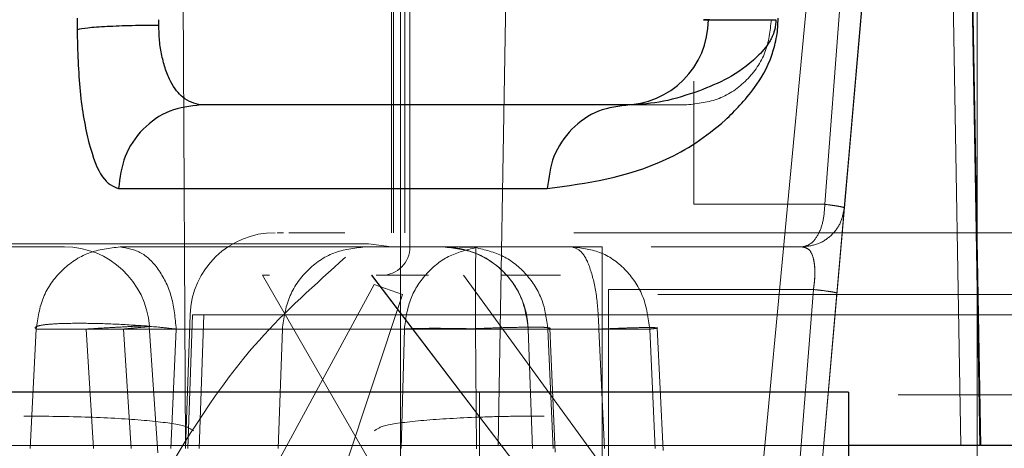
# Model space of a CAD drawing. Units: inches. Extents: x 0.1 to 16.8, y 0.1 to 10.9.
# Drawn here: x 13.6 to 13.6, y 4.3 to 4.3 of the extents above; entities that cross this region are included whole.
import ezdxf

# ---------------------------------------------------------------- set-up
doc = ezdxf.new("R2010")
doc.units = ezdxf.units.IN
doc.header["$MEASUREMENT"] = 0
doc.linetypes.add('HIDDEN', pattern=[0.07500000000000001, 0.05, -0.025])
doc.styles.add('SLDTEXTSTYLE0', font='TXT', dxfattribs={"width": 0.75})
doc.dimstyles.new('SLDDIMSTYLE0', dxfattribs={"dimtxt": 0.125, "dimasz": 0.13, "dimexe": 0, "dimexo": 0.0625, "dimgap": 0.03125, "dimtad": 0, "dimtih": 1, "dimtoh": 1, "dimlfac": 8, "dimrnd": 1e-09, "dimzin": 12, "dimdsep": 46, "dimtxsty": 'SLDTEXTSTYLE0', "dimsah": 1, "dimcen": 0.09, "dimadec": 0, "dimazin": 3, "dimtfac": 1, "dimtmove": 0, "dimatfit": 0, "dimfxl": 0, "dimfrac": 2, "dimtolj": 1, "dimtzin": 12, "dimarcsym": 0})
doc.dimstyles.new('SLDDIMSTYLE1', dxfattribs={"dimtxt": 0.125, "dimasz": 0.13, "dimexe": 0, "dimexo": 0.0625, "dimgap": 0.03125, "dimtad": 0, "dimtih": 1, "dimtoh": 1, "dimlfac": 8, "dimrnd": 1e-09, "dimzin": 12, "dimdsep": 46, "dimtxsty": 'SLDTEXTSTYLE0', "dimsah": 1, "dimcen": 0.09, "dimadec": 0, "dimazin": 3, "dimtfac": 1, "dimtofl": 0, "dimtmove": 0, "dimatfit": 3, "dimfxl": 0, "dimfrac": 2, "dimtolj": 1, "dimtzin": 12, "dimarcsym": 0})

# ---------------------------------------------------------------- blocks, each defined once
blk = doc.blocks.new('_D_15')
at = {"color": 7, "linetype": 'Continuous', "lineweight": 0}
for p, q in [((13.23174825836198, 4.367206414152252), (13.23174825836198, 3.523171254579209)), ((13.97449825836198, 4.367206414152252), (13.97449825836198, 3.523171254579209)), ((13.23174825836198, 3.648171254579208), (13.97449825836198, 3.648171254579208)), ((14.03436838231092, 3.647216373943404), (13.99628244519959, 3.647216373943404)), ((13.99628244519959, 3.647216373943404), (13.99628244519959, 3.448778867977073)), ((14.54235446734566, 3.647216373943404), (14.58044040445699, 3.647216373943404)), ((14.58044040445699, 3.647216373943404), (14.58044040445699, 3.448778867977073)), ((13.99628244519959, 3.448778867977073), (14.03436838231092, 3.448778867977073)), ((14.58044040445699, 3.448778867977073), (14.54235446734566, 3.448778867977073))]:
    blk.add_line(p, q, dxfattribs=at)
at = {"color": 7, "linetype": 'Continuous', "lineweight": 18}
for points in [[(13.23174825836198, 3.648171254579208), (13.36174825836198, 3.628171254579208), (13.36174825836198, 3.668171254579208)], [(13.97449825836198, 3.648171254579208), (13.84449825836198, 3.668171254579208), (13.84449825836198, 3.628171254579208)]]:
    blk.add_solid(points, dxfattribs=at)
at = {"color": 7, "linetype": 'Continuous', "lineweight": 18, "char_height": 0.125, "attachment_point": 1, "style": 'SLDTEXTSTYLE0'}
for s, insert in [('5.94', (14.12672948451426, 3.833740469975192)), ('150.93', (14.03436838231092, 3.60991234919841))]:
    blk.add_mtext(s, dxfattribs=dict(at, insert=insert))
blk = doc.blocks.new('_D_16')
at = {"color": 7, "linetype": 'Continuous', "lineweight": 0}
for p, q in [((12.8420937729864, 4.439815666120756), (12.8420937729864, 4.689815666120756)), ((13.75897927088629, 4.439815666120756), (12.7170937729864, 4.439815666120756)), ((13.31622927088629, 4.385690666120756), (12.7170937729864, 4.385690666120756)), ((12.8420937729864, 4.029863723122324), (12.8420937729864, 4.385690666120756)), ((12.5920937729864, 4.029863723122324), (12.8420937729864, 4.029863723122324)), ((11.979934532899, 4.028908842486524), (11.94184859578767, 4.028908842486524)), ((11.94184859578767, 4.028908842486524), (11.94184859578767, 3.830471336520192)), ((12.39555952489696, 4.028908842486524), (12.4336454620083, 4.028908842486524)), ((12.4336454620083, 4.028908842486524), (12.4336454620083, 3.830471336520192)), ((11.94184859578767, 3.830471336520192), (11.979934532899, 3.830471336520192)), ((12.4336454620083, 3.830471336520192), (12.39555952489696, 3.830471336520192))]:
    blk.add_line(p, q, dxfattribs=at)
at = {"color": 7, "linetype": 'Continuous', "lineweight": 18}
for points in [[(12.8420937729864, 4.439815666120756), (12.8620937729864, 4.569815666120756), (12.8220937729864, 4.569815666120756)], [(12.8420937729864, 4.385690666120756), (12.8220937729864, 4.255690666120756), (12.8620937729864, 4.255690666120756)]]:
    blk.add_solid(points, dxfattribs=at)
at = {"color": 7, "linetype": 'Continuous', "lineweight": 18, "char_height": 0.125, "attachment_point": 1, "style": 'SLDTEXTSTYLE0'}
for s, insert in [('.43', (12.07229563510234, 4.215432938518311)), ('11.00', (11.979934532899, 3.991604817741529))]:
    blk.add_mtext(s, dxfattribs=dict(at, insert=insert))
blk = doc.blocks.new('_D_18')
at = {"color": 7, "linetype": 'Continuous', "lineweight": 0}
for p, q in [((13.80897927088629, 4.489815666120756), (13.80897927088629, 4.70149709042057)), ((14.70111090292568, 4.694118594146924), (14.66302496581434, 4.694118594146924)), ((14.66302496581434, 4.694118594146924), (14.66302496581434, 4.495681088180593)), ((15.02437480188687, 4.694118594146924), (15.0624607389982, 4.694118594146924)), ((15.0624607389982, 4.694118594146924), (15.0624607389982, 4.495681088180593)), ((13.80897927088629, 4.57649709042057), (13.55897927088629, 4.57649709042057)), ((13.84347927088629, 4.57649709042057), (14.60021175597573, 4.57649709042057)), ((14.66302496581434, 4.495681088180593), (14.70111090292568, 4.495681088180593)), ((15.0624607389982, 4.495681088180593), (15.02437480188687, 4.495681088180593))]:
    blk.add_line(p, q, dxfattribs=at)
at = {"color": 7, "linetype": 'Continuous', "lineweight": 18}
for points in [[(13.80897927088629, 4.57649709042057), (13.67897927088629, 4.59649709042057), (13.67897927088629, 4.556497090420571)], [(13.84347927088629, 4.57649709042057), (13.97347927088629, 4.556497090420571), (13.97347927088629, 4.59649709042057)]]:
    blk.add_solid(points, dxfattribs=at)
at = {"color": 7, "linetype": 'Continuous', "lineweight": 18, "char_height": 0.125, "attachment_point": 1, "style": 'SLDTEXTSTYLE0'}
for s, insert in [('.28', (14.74729145861063, 4.880642690178711)), ('7.01', (14.70111090292568, 4.656814569401929)), ('(2)', (14.75510395336002, 4.432986469249909))]:
    blk.add_mtext(s, dxfattribs=dict(at, insert=insert))

msp = doc.modelspace()

# ---------------------------------------------------------------- linework, layer by layer
at = {"color": 7, "linetype": 'HIDDEN', "lineweight": 18}
for p, q in [((13.56719247517642, 4.366690666120753), (13.56719247517642, 4.326690666120752)), ((13.57719247517642, 4.326690666120752), (13.57719247517642, 4.366690666120753)), ((13.56735585271565, 4.364584366908108), (13.56735585271565, 4.339978067686373)), ((13.56337574415696, 4.353291235616346), (13.56346379036092, 4.336533185805775)), ((13.56917779115324, 4.353291235612574), (13.56888530593688, 4.336533185807612)), ((13.57661905589154, 4.353291235617082), (13.57691156874007, 4.336533185805795)), ((13.57661917833987, 4.353291235619501), (13.57691168431942, 4.336533185805795)), ((13.57694716883061, 4.353291235618989), (13.5772396816751, 4.336533185805881)), ((13.57724189261651, 4.336533185805881), (13.5769493866419, 4.353291235618984)), ((13.5772544351698, 4.336533185806053), (13.57696196816767, 4.353291235618823)), ((13.56703516806186, 4.350804839344837), (13.56703516806186, 4.340224130687685)), ((13.56706737048087, 4.340224130687685), (13.56706737048112, 4.350804839344836)), ((13.56726502363884, 4.350804839350756), (13.56726502363869, 4.340224130687685)), ((13.57337074653011, 4.33505680786862), (13.57453770157989, 4.347395040613575)), ((13.57453931104292, 4.347395045149816), (13.57337229927537, 4.335056807852945)), ((13.57432861760223, 4.334254281458845), (13.57547518068525, 4.347359954308831)), ((13.57547668174921, 4.347359955012906), (13.57433004917639, 4.334254281453497)), ((13.57455045359916, 4.340716256669771), (13.57505854400127, 4.347395041222291)), ((13.5750592888937, 4.34739504348145), (13.57455116393848, 4.340716256694896)), ((13.57488864572171, 4.340651919240331), (13.57547549522613, 4.347359959364872)), ((13.5754763680544, 4.347359959626851), (13.57488946261058, 4.340651919239595)), ((13.57362332619546, 4.343915075630076), (13.57254973093132, 4.343915075552943)), ((13.5722771125762, 4.340716256680013), (13.5722771125762, 4.342850188999904)), ((13.5711739762514, 4.342438697667938), (13.57117555529051, 4.342438697675925)), ((13.5711826730609, 4.34243869771193), (13.57215458590586, 4.342438697750472)), ((13.56505473486761, 4.340224130706707), (13.56516482991099, 4.340224130707274)), ((13.56622765523488, 4.340224130704017), (13.56525238802507, 4.340224130703143)), ((13.5561290468012, 4.340029440712323), (13.56663370252236, 4.340029467098889)), ((13.56663370252257, 4.340029468208286), (13.56703701124115, 4.339981076879203)), ((13.56136281809266, 4.339978067700688), (13.55932733881478, 4.339978067693567)), ((13.56793664995022, 4.339978067694984), (13.56656973628807, 4.339978067694984)), ((13.56800487019008, 4.339978067695559), (13.56793242964942, 4.339978067695559)), ((13.56848849751096, 4.339966979158309), (13.56793664995022, 4.339978067694984)), ((13.56848849750942, 4.3399669791601), (13.56849944825822, 4.339965325234791)), ((13.57068878959487, 4.339978067686373), (13.56972731113496, 4.339978067686373)), ((13.56972731113496, 4.339978067686373), (13.57068752557667, 4.339978067686373)), ((13.57068752557667, 4.339978067697577), (13.57068750639461, 4.33618592405269)), ((13.5706887895932, 4.339978067686371), (13.57068875542151, 4.336185924035834)), ((13.56479869109163, 4.339485941711307), (13.56799514312333, 4.333949524389829)), ((13.56491909555648, 4.339485941711307), (13.56479883768944, 4.339485941711307)), ((13.57006973482127, 4.335056807780735), (13.56669081314172, 4.33948594171482)), ((13.56669194061164, 4.3394859417147), (13.57007089645115, 4.335056808428579)), ((13.57068749147318, 4.33618592405269), (13.56828112845566, 4.339485925283192)), ((13.56828239247727, 4.339485925270761), (13.57068875542151, 4.336185924035834)), ((13.56893684161429, 4.339485941709124), (13.56996625913028, 4.339485941703782)), ((13.56673264355902, 4.339323335235803), (13.56421099991171, 4.334683300122493)), ((13.56673264343319, 4.339323334858244), (13.56722560086309, 4.339154082881176)), ((13.56067565862955, 4.319501341742258), (13.56722560086306, 4.339154082877945)), ((13.57080073460541, 4.339239878719181), (13.57080073460541, 4.334318618883617)), ((13.57165516449132, 4.339154082877905), (13.5839448361339, 4.339154082877793)), ((13.5739663516451, 4.334318618883642), (13.57435234812612, 4.339239878726271)), ((13.5743533292775, 4.339239878699658), (13.57396729710092, 4.334318618883716)), ((13.57432880611487, 4.334254281443048), (13.57475934065232, 4.339175541317909)), ((13.57476043500974, 4.33917554121626), (13.57432986066144, 4.334254281443044)), ((13.56354052920902, 4.338799277596936), (13.56345959625105, 4.336481660964443)), ((13.56350335267861, 4.33648166095811), (13.56358402411212, 4.338799277596936)), ((13.56358402410744, 4.338799277582622), (13.56378167726705, 4.338799277582532)), ((13.56378167726445, 4.338799277582702), (13.56370100583634, 4.336481660958171)), ((13.56087405716438, 4.338553214095865), (13.56076960171475, 4.336481661490021)), ((13.56514194964724, 4.338553214777017), (13.56087405717305, 4.338553214347368)), ((13.5617393918284, 4.338553214564145), (13.56186918914161, 4.336481660886725)), ((13.56252291130786, 4.336481660888792), (13.56238510589181, 4.338553214156033)), ((13.56298508510577, 4.336409853477501), (13.56283270623144, 4.338603177015833)), ((13.56330196492532, 4.338553214097297), (13.56320768872283, 4.336481660643582)), ((13.56507194766735, 4.336481661177115), (13.56514194965624, 4.338553214777019)), ((13.56514194963984, 4.338553214590547), (13.567258959023, 4.338553214589986)), ((13.56725895902328, 4.338553214589977), (13.56720295591778, 4.336481660958055)), ((13.568507838365, 4.336477782114713), (13.5684897769433, 4.33855780274284)), ((13.56940758176113, 4.3385532146071), (13.56947992200743, 4.336481660968566)), ((13.56974790345214, 4.338553214607105), (13.56940787358014, 4.338553214579341)), ((13.56940787357761, 4.338553214590521), (13.56948021212472, 4.336481660958346)), ((13.56948031411819, 4.338553214590521), (13.56940787357761, 4.338553214590521)), ((13.56983771447872, 4.336481660376812), (13.56974790344846, 4.33855321460681)), ((13.56987601383223, 4.336421371022857), (13.56978010105566, 4.338571147028579)), ((13.5707264633097, 4.336481661047322), (13.57063174109318, 4.338553214577815)), ((13.57161085018328, 4.336481661054605), (13.57151318319251, 4.338553214463421)), ((13.57174723602189, 4.336448301122282), (13.57164495011499, 4.338572395233759)), ((13.56856341584228, 4.337462319664063), (13.56856341584228, 4.293091188162006)), ((13.58214470262934, 4.337413596539146), (13.57582094405351, 4.337413596539146)), ((13.57496105363755, 4.336533185274637), (13.55788051430359, 4.336533185805816)), ((13.56888530593688, 4.336533185807612), (13.56938040581385, 4.336533185805005))]:
    msp.add_line(p, q, dxfattribs=at)
at = {"color": 7, "linetype": 'Continuous', "lineweight": 25}
for p, q in [((13.5615833237022, 4.343940841911635), (13.56158148063301, 4.343742155868262)), ((13.56299982451123, 4.343815732547369), (13.56300164464727, 4.343915075569575)), ((13.57116587029583, 4.342438697616819), (13.56372933877747, 4.342438697616819)), ((13.56230089943341, 4.340988086018163), (13.56973743096071, 4.340988086018153)), ((13.57496105363756, 4.337462319664063), (13.55773664418874, 4.337462319664063)), ((13.57496105363756, 4.337462319664063), (13.57496105363756, 4.294427858697174)), ((13.5787308685019, 4.336533185157402), (13.57496105363755, 4.336533185274637))]:
    msp.add_line(p, q, dxfattribs=at)
msp.add_arc((13.5710546297682, 4.343915075625351), 0.001476377951632914, 270.0000000594938, 359.9999972253714, dxfattribs=at)
at = {"color": 7, "linetype": 'HIDDEN', "lineweight": 18}
for centre, radius, start, end in [((13.56501600778961, 4.338747752751972), 0.00147637795556086, 90.00000010071763, 178.0000000587575), ((13.56136281809085, 4.338501689742803), 0.001476377952756506, 3.96101529213714, 89.98952537737091), ((13.56686372672973, 4.339978067706221), 0.0004921259863426286, 270.0000003759857, 359.9999997026046), ((13.567932103177, 4.338501689725177), 0.001476377957061966, 2.000000272172157, 89.9999998803935)]:
    msp.add_arc(centre, radius, start, end, dxfattribs=at)
at = {"color": 7, "linetype": 'Continuous', "lineweight": 25}
for points, knots in [([(13.56973743096071, 4.340988086018152), (13.57042426578146, 4.341082134907888), (13.5714554325587, 4.341223333472088), (13.57265832810652, 4.341981521558922), (13.57327310022931, 4.34262701271897), (13.57358162042161, 4.343107276813599), (13.5737078671702, 4.343554130930259), (13.57373712758442, 4.3437822401008), (13.57373856814696, 4.343889172166115), (13.57373926423674, 4.343940842479219)], [0, 0, 0, 0, 0.4987885241735175, 0.748846941740117, 0.8739955724770021, 0.9553660087499396, 0.9805617604249138, 0.9906073082750473, 1, 1, 1, 1]), ([(13.56299982451047, 4.343815732547921), (13.56284325297748, 4.343814756544806), (13.56252134296206, 4.343812749888987), (13.5620881618493, 4.343796554827642), (13.56174538706475, 4.343772497127717), (13.56163511505756, 4.343752084313803), (13.56158148063674, 4.343742155869771)], [0, 0, 0, 0, 0.2431914591842806, 0.4999999992529208, 0.7568085397614193, 1, 1, 1, 1]), ([(13.56372933877746, 4.342438697616819), (13.5636214736523, 4.342463639309053), (13.56343340653225, 4.342507126137814), (13.56322923468582, 4.34277774256885), (13.56311555415407, 4.343042199085914), (13.56304937979764, 4.343286637996501), (13.56300767985977, 4.34354662531316), (13.5630024123791, 4.343727077797062), (13.56299982451123, 4.343815732547369)], [0, 0, 0, 0, 0.2975409445513486, 0.518774427324315, 0.6470023586565499, 0.7693464680295745, 0.8866819073824027, 1, 1, 1, 1]), ([(13.57254973093132, 4.343915075552943), (13.57254349191105, 4.343915075552507), (13.57216701142089, 4.343915075526223), (13.5729396557661, 4.343915075444301), (13.57369949587879, 4.343915075363738)], [0, 0, 0, 0, 0.01657196172714416, 1, 1, 1, 1]), ([(13.57369949587879, 4.343915075363738), (13.57369945954004, 4.34389958701606), (13.57369938382863, 4.343867317200018), (13.573694556349, 4.343818980171397), (13.57368674814896, 4.343772793695786), (13.57365726902284, 4.343653365606269), (13.57355207917029, 4.343454086233141), (13.57310393176164, 4.342971920963349), (13.5727041844849, 4.342813342840177), (13.57237404586969, 4.342682378190683)], [0, 0, 0, 0, 0.00583736699894278, 0.01216209521777631, 0.01970434980140462, 0.02890905942462438, 0.0857948636948823, 0.2449869323222887, 1, 1, 1, 1]), ([(13.56158148063301, 4.343742155868262), (13.56159201509606, 4.343374879698882), (13.56161317858853, 4.342637030375269), (13.56177811558685, 4.341732500413335), (13.56201442713721, 4.341108397090899), (13.56220510037861, 4.341028319182776), (13.56230089943341, 4.340988086018163)], [0, 0, 0, 0, 0.2461332391585404, 0.4944759806715551, 0.7460119580795225, 1, 1, 1, 1]), ([(13.57237404586969, 4.342682378190683), (13.57216372414149, 4.342611960083413), (13.57174268247235, 4.342470990542723), (13.57135826221365, 4.342449468717168), (13.57116587029583, 4.342438697626935)], [0, 0, 0, 0, 0.499527110072543, 1, 1, 1, 1])]:
    msp.add_open_spline(points, degree=3, knots=knots, dxfattribs=at)
at = {"color": 7, "linetype": 'HIDDEN', "lineweight": 18}
for points in [[(13.57215458590594, 4.342438697750472), (13.57234704528599, 4.342460890031818), (13.5727319640461, 4.342505274594511), (13.57321744870393, 4.342846685813911), (13.57355709374422, 4.343334695044646), (13.57360124871337, 4.343721615434933), (13.57362332619794, 4.343915075630076)], [(13.57227711257703, 4.340716256680013), (13.57230682905929, 4.340716256678055), (13.57236626202382, 4.340716256674141), (13.57284285986388, 4.340716256675575), (13.57355794724038, 4.340716256681993), (13.57421961814491, 4.340716256690658), (13.57455045359718, 4.34071625669499)], [(13.57455116393819, 4.340716256694991), (13.57422028628522, 4.340716256690659), (13.57355853097928, 4.340716256681993), (13.57284326861298, 4.340716256675577), (13.57236647340195, 4.340716256674142), (13.57230689951867, 4.340716256678056), (13.57227711257703, 4.340716256680014)], [(13.57415326578415, 4.339978067706251), (13.57420531210233, 4.339989163847892), (13.57430940473871, 4.340011356131174), (13.57444069316085, 4.340182061754524), (13.57453254252906, 4.340426066387648), (13.57454448324114, 4.340619526592543), (13.57455045359718, 4.34071625669499)], [(13.57415326578123, 4.339978067695559), (13.57424461798376, 4.33998794260499), (13.57442732238883, 4.340007692423852), (13.57466232589652, 4.340160715020508), (13.57483524810716, 4.340381487466709), (13.57487084651541, 4.340561775315918), (13.57488864571953, 4.340651919240522)], [(13.56232998197726, 4.339978067483552), (13.56214333070872, 4.339956870136373), (13.56177002817165, 4.339914475442013), (13.56129540798744, 4.339587410583135), (13.56095631024139, 4.339118123355212), (13.5609014748678, 4.33874151718218), (13.560874057181, 4.338553214095665)], [(13.56656973628726, 4.339978067910833), (13.56574817748401, 4.33997806785564), (13.56410505987751, 4.339978067745253), (13.56292167460731, 4.339978067570786), (13.5623299819722, 4.339978067483552)], [(13.56330196496473, 4.338553214097319), (13.56328366078814, 4.338741517205273), (13.56324705243495, 4.339118123421182), (13.5630206690162, 4.339587410726233), (13.56270381008757, 4.339914475644802), (13.56245459134507, 4.339956870348681), (13.56232998197382, 4.339978067700621)], [(13.56514194965522, 4.338553214777286), (13.5651688374759, 4.338741517837362), (13.56522261311725, 4.339118123957515), (13.56555515724683, 4.339587411092498), (13.56602060457563, 4.339914475881537), (13.56638669238213, 4.339956870567734), (13.56656973628538, 4.339978067910833)], [(13.56849944826876, 4.339965325233049), (13.56833577212291, 4.339925139540171), (13.5680084198312, 4.339844768154416), (13.56760938731411, 4.339512392967696), (13.56732772972353, 4.33906990472811), (13.56728188259122, 4.338725444636028), (13.56725895902506, 4.338553214589987)], [(13.56793242964861, 4.339978067695559), (13.56812158327012, 4.339956870353507), (13.56849989051315, 4.339914475669403), (13.56898087374693, 4.339587410888362), (13.56932451768481, 4.33911812376302), (13.56938008828034, 4.338741517648033), (13.5694078735781, 4.338553214590539)], [(13.57017243865794, 4.339978067720681), (13.56955194905842, 4.339978067710315), (13.56831096985939, 4.339978067689583), (13.56810690341274, 4.339978067679185), (13.56800487018942, 4.339978067673987)], [(13.56974790345214, 4.338553214607105), (13.5697246053595, 4.338726525832342), (13.56967800917423, 4.339073148282818), (13.56939159171917, 4.339517548350289), (13.56898612150963, 4.339849836905008), (13.56865437217642, 4.339927931752571), (13.56848849750981, 4.339966979176353)], [(13.57017243865633, 4.339978067720681), (13.57034432367019, 4.33995687037527), (13.57068809369791, 4.339914475684449), (13.57112516599564, 4.33958741086133), (13.5714374372483, 4.339118123681553), (13.571487934546, 4.338741517536107), (13.57151318319484, 4.338553214463383)], [(13.57017243865985, 4.339978067689585), (13.57023132176495, 4.339956870347203), (13.57034908797513, 4.33991447566244), (13.57049881699321, 4.339587410879623), (13.57060579259055, 4.339118123752232), (13.57062309159223, 4.338741517635996), (13.57063174109308, 4.338553214577877)], [(13.57415326578417, 4.339978067706251), (13.57377280501306, 4.339978067701269), (13.57301188347078, 4.339978067691304), (13.57218953298479, 4.339978067683925), (13.57164144546588, 4.339978067682274), (13.57157309755523, 4.339978067686777), (13.5715389235999, 4.339978067689027)], [(13.57435234812711, 4.339239878726189), (13.57384315618572, 4.339239878724021), (13.57282477230294, 4.339239878719684), (13.57169881054054, 4.339239878714205), (13.57094303307056, 4.339239878709879), (13.57084816744224, 4.339239878708415), (13.57080073462807, 4.339239878707684)], [(13.57080073462803, 4.339239878719181), (13.57084826883439, 4.339239878721555), (13.57094333724712, 4.339239878726302), (13.5716993942834, 4.339239878728438), (13.57282559631829, 4.339239878726668), (13.57384408495734, 4.339239878721677), (13.57435332927686, 4.339239878719181)], [(13.56358402411213, 4.338799277596936), (13.56364418758557, 4.338799277595188), (13.56376451453245, 4.338799277591692), (13.56650721415446, 4.338799277586446), (13.57070155693029, 4.338799277581201), (13.57589136453442, 4.338799277575957), (13.58125006133675, 4.338799277570712), (13.58592535985772, 4.338799277565467), (13.58938786061944, 4.338799277560223), (13.59007422979005, 4.338799277556726), (13.59041741437536, 4.338799277554977)], [(13.59065824631776, 4.33879927758237), (13.59045540291672, 4.33879927758237), (13.59004971611466, 4.33879927758237), (13.58707138947576, 4.338799277582369), (13.58280977569666, 4.33879927758237), (13.57770548742244, 4.33879927758237), (13.57252820553251, 4.338799277582369), (13.56805792984149, 4.33879927758237), (13.56476589767657, 4.33879927758237), (13.56410975073521, 4.33879927758237), (13.56378167726452, 4.33879927758237)], [(13.57063174109308, 4.338553214577875), (13.56930467437671, 4.338553214584), (13.56665054094398, 4.338553214596248), (13.56441815692428, 4.338553214590876), (13.56330196491443, 4.33855321458819)], [(13.5684897767249, 4.338557802739782), (13.56834736878113, 4.338560546692585), (13.56806255289359, 4.338566034598189), (13.56769612511662, 4.338567317004891), (13.56740539000236, 4.33856358487576), (13.56730776934964, 4.338556671351967), (13.56725895902329, 4.33855321459007)], [(13.56948031412091, 4.338553214573282), (13.56957600668444, 4.338553214578158), (13.56976739181149, 4.338553214587909), (13.57093125272827, 4.338553214607354), (13.57151318318666, 4.338553214617075)], [(13.57691168431942, 4.336533185805795), (13.57696368556885, 4.336533185730326), (13.57706768806769, 4.336533185579385), (13.57793086220661, 4.336533185352974), (13.57919707228266, 4.336533185126563), (13.58027281318135, 4.336533184975623), (13.58081068363047, 4.336533184900152)]]:
    msp.add_open_spline(points, degree=3, dxfattribs=at)
at = {"color": 7, "linetype": 'Continuous', "lineweight": 25}
for points in [[(13.56372933877775, 4.342438697618189), (13.56354421330358, 4.342417005806008), (13.56317396235523, 4.342373622181648), (13.56270509063204, 4.342039417215489), (13.562373554499, 4.341560790384072), (13.56232511778779, 4.34117898747347), (13.56230089943218, 4.34098808601817)], [(13.57116587028238, 4.342438697618189), (13.57098074480867, 4.342417005805474), (13.57061049386124, 4.342373622180045), (13.57014162213975, 4.342039417213647), (13.56981008600803, 4.341560790382868), (13.56976164929701, 4.341178987473074), (13.5697374309415, 4.340988086018177)]]:
    msp.add_open_spline(points, degree=3, dxfattribs=at)
at = {"color": 7, "linetype": 'HIDDEN', "lineweight": 18}
for points, knots in [([(13.57488864571953, 4.340651919240522), (13.57488460799887, 4.340655662383941), (13.57487641555292, 4.340663257139171), (13.57480982201524, 4.340678359719734), (13.57470620039283, 4.340695580974818), (13.57460789749998, 4.340708630877954), (13.57455045359597, 4.34071625666964)], [0, 0, 0, 0, 0.2464573046603475, 0.5000564215133616, 0.7078548748845037, 0.9999999999999999, 0.9999999999999999, 0.9999999999999999, 0.9999999999999999]), ([(13.57475934065232, 4.339175541317909), (13.57476823606481, 4.339277213995428), (13.57478615458664, 4.339482018898468), (13.57481173999012, 4.339774366822526), (13.574835099569, 4.340041215292662), (13.57486059263367, 4.34033232897793), (13.57488436306177, 4.34060357983584), (13.57488718710651, 4.340635455502565), (13.57488864572171, 4.340651919240331)], [0, 0, 0, 0, 0.1242258873212017, 0.2502350821165966, 0.3727266480364018, 0.5003342900396717, 0.7419233520509685, 1, 1, 1, 1]), ([(13.589182802389, 4.340224130675028), (13.5890020828099, 4.340224130676106), (13.5886406436517, 4.340224130678262), (13.5859904669735, 4.340224130683544), (13.58218964950587, 4.340224130689457), (13.57766862343539, 4.340224130695252), (13.57335534808426, 4.340224130699927), (13.57114604359385, 4.340224130701604), (13.57019624013887, 4.340224130702325)], [0, 0, 0, 0, 0.1737887951737459, 0.3475775903475095, 0.5213663855212649, 0.6951551806950205, 0.8689439758687757, 1, 1, 1, 1]), ([(13.56849944825822, 4.339965325234791), (13.56849820046257, 4.339939086465581), (13.56849570487168, 4.339886608935498), (13.5684925662683, 4.339561349446694), (13.56849032784267, 4.339104204159344), (13.56848996035317, 4.338739936412564), (13.56848977660846, 4.338557802568118)], [0, 0, 0, 0, 0.2500001191817027, 0.5000001589099623, 0.7500001191832466, 1, 1, 1, 1]), ([(13.57435234812541, 4.339239878726523), (13.57435925566537, 4.339290381522389), (13.5743729954511, 4.339390836618945), (13.57437892706183, 4.339536950070147), (13.57437268778458, 4.339668084424336), (13.57434597197282, 4.339821431344409), (13.5742782886604, 4.339954780953726), (13.57419696012529, 4.339969929198322), (13.57415326578184, 4.339978067702244)], [0, 0, 0, 0, 0.1094809413365075, 0.2177685085380658, 0.3285082761862319, 0.4448435177370477, 0.7017381664301596, 1, 1, 1, 1]), ([(13.57415408280038, 4.339978067701805), (13.5741977996855, 4.33996992914214), (13.57427917014586, 4.339954780799688), (13.57434690220183, 4.339821430924927), (13.5743736460492, 4.339668083902469), (13.57437989989522, 4.339536949603115), (13.57437397689052, 4.339390836308699), (13.57436023691276, 4.339290381397773), (13.57435332927686, 4.339239878699658)], [0, 0, 0, 0, 0.298262210212907, 0.5551569671070458, 0.6714921593360285, 0.7822318177265318, 0.8905192322889346, 1, 1, 1, 1]), ([(13.56623966618012, 4.339798355245845), (13.5657144983965, 4.339328862644652), (13.56433091376881, 4.338091957476281), (13.56346789046949, 4.336632652793668), (13.56293244527725, 4.335727256986927)], [0, 0, 0, 0, 0.3795704094366744, 1, 1, 1, 1]), ([(13.56686389808398, 4.33948594171988), (13.56686384097086, 4.33948594171988), (13.5665948630856, 4.339485941721245), (13.56690819238738, 4.339485941719651), (13.56767656354951, 4.339485941715663), (13.56767932263523, 4.339485941715649)], [0, 0, 0, 0, 0.0002115715789716867, 0.9964099355706396, 1, 1, 1, 1]), ([(13.57475934064091, 4.339175541212252), (13.57475432482802, 4.339178892578559), (13.57474409302744, 4.339185729059997), (13.57465755802679, 4.339201558230548), (13.57452697156165, 4.339220051663429), (13.57440979176557, 4.339233356431894), (13.57435234811953, 4.33923987866897)], [0, 0, 0, 0, 0.2451090039727401, 0.5000000007083606, 0.7548909970601659, 1, 1, 1, 1]), ([(13.56330196495066, 4.338553214590179), (13.56320294027644, 4.338564742447457), (13.56296228111077, 4.338592758540784), (13.56247782159737, 4.338629507559963), (13.56199233538175, 4.338651040891187), (13.56154534874002, 4.338655217530687), (13.56122086290077, 4.338649042788912), (13.56097425731661, 4.338625371273658), (13.56087171340597, 4.338600751799622), (13.56084823250994, 4.338574737372518), (13.56086544896104, 4.338560388850584), (13.56087405718659, 4.338553214589616)], [0, 0, 0, 0, 0.1028356128984289, 0.2499208707081787, 0.4075998042608667, 0.4997304016267168, 0.6503883146693062, 0.74961878222604, 0.8746258170547843, 0.9373129085261533, 1, 1, 1, 1]), ([(13.56238510585813, 4.338553214589956), (13.56249083596899, 4.338563996942777), (13.56266119488269, 4.338581370138537), (13.56280071337067, 4.338593213615412), (13.56285317752726, 4.338604867819546), (13.56280881553428, 4.338606495259381), (13.5626734627147, 4.338608594686863), (13.56245488569192, 4.338594344956307), (13.56212601028496, 4.338577991985901), (13.56188043396515, 4.338562253622693), (13.56173939182653, 4.33855321458991)], [0, 0, 0, 0, 0.1551270305181067, 0.2499502950337303, 0.3749882193152727, 0.5000261435751746, 0.5944128472571208, 0.7499729946110734, 0.8564016938615697, 1, 1, 1, 1]), ([(13.56848962992072, 4.338561114921044), (13.56862684121813, 4.33856634839137), (13.56887773794447, 4.338575918015717), (13.56923766526584, 4.338585631918868), (13.56952440285684, 4.338584604381815), (13.56969328838258, 4.338585527844163), (13.56977426469763, 4.338574246544458), (13.56980119258477, 4.338566640503243), (13.56976566649634, 4.338557689894706), (13.56974790345212, 4.338553214590437)], [0, 0, 0, 0, 0.1684795001750416, 0.308071972543045, 0.4996462273423206, 0.6574502749685756, 0.7497775531105934, 0.8748887765418548, 1, 1, 1, 1]), ([(13.57151318318618, 4.338553214590062), (13.57155052173186, 4.338557043268357), (13.57162519882321, 4.338564700624943), (13.57165728938619, 4.338572755189043), (13.57162800078848, 4.338578005444066), (13.57151873233752, 4.338579406912338), (13.57131407104804, 4.338579288065583), (13.57100543802587, 4.338568592994577), (13.57076451964316, 4.338558678703059), (13.57063174109264, 4.338553214590099)], [0, 0, 0, 0, 0.1250970755559829, 0.2501941511018594, 0.3752912266420373, 0.5003883021813382, 0.6853314142362351, 0.8265751320247369, 1, 1, 1, 1]), ([(13.5606590556006, 4.33704681053852), (13.56104573823443, 4.337042918870455), (13.56181937978521, 4.337035132753744), (13.56279347382448, 4.336975170314336), (13.56347188554688, 4.33688951834462), (13.56355772953259, 4.336821769439386), (13.56360071606068, 4.336787844054936)], [0, 0, 0, 0, 0.2493481870264569, 0.4988745322846941, 0.7490605332943961, 1, 1, 1, 1]), ([(13.56673815102714, 4.336787844054861), (13.56678124717969, 4.336821719788322), (13.5668673100853, 4.33688936954077), (13.56754524395565, 4.336975762794454), (13.56835920346673, 4.337023396738569), (13.56909937251506, 4.337044047843222), (13.56948590160153, 4.337045885987385), (13.56968031829255, 4.33704681053852)], [0, 0, 0, 0, 0.2506192997753419, 0.5004860959911521, 0.7496940780710063, 0.8741009388726215, 1, 1, 1, 1])]:
    msp.add_open_spline(points, degree=3, knots=knots, dxfattribs=at)

# ---------------------------------------------------------------- dimensions: what is measured, and where the dimension line sits
at = {"color": 7, "linetype": 'Continuous', "lineweight": 18}
dim = msp.add_linear_dim(base=(13.84347927088629, 4.57649709042057), p1=(13.80897927088629, 4.439815666120756), p2=(13.84347927088629, 4.646940666120757), text='<>\\P(2)', dimstyle='SLDDIMSTYLE0', dxfattribs=at)
dim.commit()
dim.dimension.update_dxf_attribs({"geometry": '_D_18', "text_midpoint": (14.86274284323971, 4.57649709042057), "dimtype": 160})
dim = msp.add_linear_dim(base=(12.8420937729864, 4.439815666120756), p1=(13.36622927088629, 4.385690666120756), p2=(13.80897927088629, 4.439815666120756), angle=90.0000000000002, dimstyle='SLDDIMSTYLE0', dxfattribs=at)
dim.commit()
dim.dimension.update_dxf_attribs({"geometry": '_D_16', "text_midpoint": (12.8420937729864, 4.029863723122324), "dimtype": 160})
dim = msp.add_linear_dim(base=(13.97449825836198, 3.648171254579208), p1=(13.23174825836198, 4.417206414152252), p2=(13.97449825836198, 4.417206414152252), dimstyle='SLDDIMSTYLE1', dxfattribs=at)
dim.commit()
dim.dimension.update_dxf_attribs({"geometry": '_D_15', "text_midpoint": (14.28836142482828, 3.648171254579208), "dimtype": 160})

doc.saveas('drawing.dxf')
